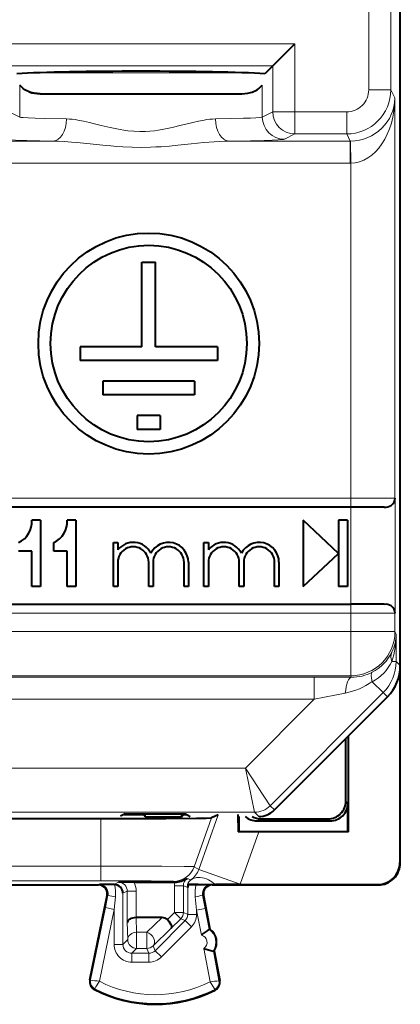
# Model space of a CAD drawing. Extents: x 0 to 420, y 0 to 297.
# Drawn here: x 275 to 284, y 123 to 146 of the extents above; entities that cross this region are included whole.
import ezdxf

# ---------------------------------------------------------------- set-up
doc = ezdxf.new("R2010")
doc.units = 0

msp = doc.modelspace()

# ---------------------------------------------------------------- linework, layer by layer
at = {"color": 7, "lineweight": 40}
for p, q in [((283.92984, 126.503845), (283.92984, 170.403885)), ((283.92984, 130.968216), (283.92984, 165.939529)), ((281.039337, 144.53273), (281.539032, 145.032425)), ((281.039337, 144.53273), (280.863617, 144.356995)), ((275.767334, 143.90387), (276.904205, 143.90387)), ((276.904205, 143.90387), (280.342316, 143.90387)), ((278.07428, 138.177948), (278.07428, 140.096466)), ((278.07428, 140.096466), (278.385376, 140.096466)), ((278.385376, 138.177948), (278.385376, 140.096466)), ((276.674286, 138.177948), (276.674286, 137.866837)), ((278.07428, 138.177948), (276.674286, 138.177948)), ((279.7854, 138.177948), (278.385376, 138.177948)), ((279.7854, 138.177948), (279.7854, 137.866837)), ((279.7854, 137.866837), (276.674286, 137.866837)), ((279.266876, 137.400162), (277.19281, 137.400162)), ((277.19281, 137.400162), (277.19281, 137.08905)), ((279.266876, 137.400162), (279.266876, 137.08905)), ((279.266876, 137.08905), (277.19281, 137.08905)), ((278.489105, 136.622391), (277.970581, 136.622391)), ((277.970581, 136.622391), (277.970581, 136.311279)), ((278.489105, 136.622391), (278.489105, 136.311279)), ((278.489105, 136.311279), (277.970581, 136.311279)), ((282.807617, 134.553864), (273.786438, 134.553864)), ((283.565338, 134.553864), (282.807617, 134.553864)), ((275.779846, 134.253876), (275.579834, 134.253876)), ((275.779846, 134.253876), (275.779846, 132.753876)), ((276.579834, 134.253876), (276.379822, 134.253876)), ((276.579834, 134.253876), (276.579834, 132.753876)), ((281.729828, 134.253876), (281.729828, 132.753876)), ((282.529846, 133.503876), (281.729828, 134.253876)), ((282.729828, 134.253876), (282.529846, 134.253876)), ((282.529846, 134.253876), (282.529846, 133.503876)), ((282.729828, 134.253876), (282.729828, 132.753876)), ((276.079834, 133.553864), (276.079834, 133.753876)), ((277.42984, 132.753876), (277.42984, 133.753876)), ((277.42984, 133.753876), (277.529846, 133.753876)), ((277.529846, 133.753876), (277.529846, 133.586716)), ((279.480988, 132.753876), (279.480988, 133.753876)), ((279.480988, 133.753876), (279.580994, 133.753876)), ((279.580994, 133.753876), (279.580994, 133.586716)), ((275.579834, 133.553864), (275.279846, 133.553864)), ((275.579834, 132.753876), (275.579834, 133.553864)), ((276.379822, 133.553864), (276.079834, 133.553864)), ((276.379822, 132.753876), (276.379822, 133.553864)), ((281.729828, 132.753876), (282.529846, 133.503876)), ((282.529846, 133.503876), (282.529846, 132.753876)), ((277.529846, 133.303848), (277.529846, 132.753876)), ((278.229828, 132.753876), (278.229828, 133.303848)), ((278.329834, 133.303848), (278.329834, 132.753876)), ((279.029846, 132.753876), (279.029846, 133.303848)), ((279.129822, 133.303879), (279.129822, 132.753876)), ((279.580994, 133.303848), (279.580994, 132.753876)), ((280.280975, 132.753876), (280.280975, 133.303848)), ((280.380981, 133.303848), (280.380981, 132.753876)), ((281.080994, 132.753876), (281.080994, 133.303848)), ((281.180969, 133.303879), (281.180969, 132.753876)), ((275.779846, 132.753876), (275.579834, 132.753876)), ((276.579834, 132.753876), (276.379822, 132.753876)), ((277.529846, 132.753876), (277.42984, 132.753876)), ((278.329834, 132.753876), (278.229828, 132.753876)), ((279.129822, 132.753876), (279.029846, 132.753876)), ((279.580994, 132.753876), (279.480988, 132.753876)), ((280.380981, 132.753876), (280.280975, 132.753876)), ((281.180969, 132.753876), (281.080994, 132.753876)), ((282.729828, 132.753876), (282.529846, 132.753876)), ((273.786438, 132.353867), (282.807617, 132.353867)), ((283.565338, 132.353867), (282.807617, 132.353867)), ((283.918701, 130.819458), (283.918701, 126.514977)), ((283.636932, 130.261108), (281.075928, 127.700294)), ((282.694855, 127.900757), (282.693176, 129.317413)), ((282.754822, 127.203873), (282.754822, 129.379074)), ((282.74173, 127.216965), (282.74173, 127.853851)), ((268.361572, 127.503868), (277.148102, 127.503868)), ((277.69989, 127.611031), (277.59436, 127.558273)), ((277.670563, 127.596375), (278.114105, 127.596375)), ((277.69989, 127.611031), (279.059784, 127.611031)), ((278.114105, 127.596375), (278.114105, 127.611031)), ((278.149017, 127.544014), (278.114105, 127.596375)), ((278.149017, 127.544014), (278.149017, 127.611031)), ((278.149017, 127.544014), (278.973145, 127.544014)), ((278.973145, 127.611031), (278.973145, 127.544014)), ((278.973145, 127.544014), (279.008057, 127.596375)), ((279.008057, 127.596375), (279.008057, 127.611031)), ((279.008057, 127.596375), (279.08902, 127.596375)), ((279.059784, 127.611031), (279.168884, 127.556488)), ((279.802643, 127.587791), (279.655365, 127.525307)), ((280.251617, 127.595108), (280.252991, 127.202957)), ((280.281006, 127.216965), (280.281006, 127.553871)), ((280.68103, 127.453873), (282.341766, 127.453873)), ((280.773712, 127.500214), (282.29541, 127.500214)), ((280.281006, 127.216965), (280.252991, 127.202957)), ((280.727264, 127.203873), (280.252991, 127.202957)), ((280.281006, 127.216965), (282.74173, 127.216965)), ((282.754822, 127.203873), (280.727264, 127.203873)), ((282.754822, 127.203873), (282.74173, 127.216965)), ((274.804138, 126.003868), (277.092346, 126.003868)), ((277.442322, 126.014122), (277.114929, 126.013924)), ((277.445496, 126.014099), (277.442322, 126.014122)), ((277.450958, 126.013939), (277.445801, 126.014099)), ((277.890778, 126.067352), (277.545349, 126.065628)), ((277.890778, 126.067352), (278.819885, 126.067352)), ((278.820374, 126.06736), (278.822815, 126.067368)), ((279.126892, 126.015251), (279.110962, 126.02356)), ((279.140656, 126.014999), (279.126892, 126.015251)), ((279.140656, 126.014999), (279.30838, 126.01413)), ((279.30838, 126.01413), (279.644928, 126.013924)), ((279.667328, 126.003868), (283.42984, 126.003868)), ((280.302826, 126.014999), (279.739288, 126.016228)), ((280.302826, 126.014999), (283.418732, 126.014999)), ((276.896423, 123.857712), (277.288239, 125.763626)), ((279.470886, 125.766342), (279.616669, 125.003868)), ((277.946533, 125.266373), (277.945618, 125.266365)), ((278.531372, 125.266373), (277.94693, 125.266373)), ((279.616669, 125.003868), (279.599884, 125.000664)), ((279.710571, 124.512764), (279.693787, 124.50956)), ((279.710571, 124.512764), (279.838776, 123.842209))]:
    msp.add_line(p, q, dxfattribs=at)
at = {"color": 7, "lineweight": 18}
for p, q in [((283.714233, 163.062515), (283.714233, 143.995224)), ((283.214264, 147.427231), (283.214264, 143.995224)), ((274.570618, 145.032425), (281.539032, 145.032425)), ((281.539032, 145.032425), (281.539032, 143.495224)), ((275.070312, 144.53273), (281.039337, 144.53273)), ((275.688568, 144.377701), (276.664825, 144.377701)), ((276.664825, 144.377701), (280.433929, 144.377701)), ((281.039337, 144.53273), (281.039337, 143.495224)), ((275.306519, 144.101532), (275.306519, 143.377167)), ((280.803162, 144.101532), (280.803162, 143.377167)), ((283.214264, 143.995224), (283.714233, 143.995224)), ((283.807587, 143.808533), (283.714233, 143.995224)), ((283.807587, 134.753876), (283.807587, 143.808533)), ((275.306519, 143.377167), (275.070312, 143.495224)), ((280.803162, 143.377167), (281.039337, 143.495224)), ((281.039337, 143.495224), (281.539032, 143.495224)), ((282.714325, 143.495224), (281.539032, 143.495224)), ((281.539032, 143.495224), (281.539032, 142.9953)), ((282.714325, 143.495224), (282.714325, 142.9953)), ((274.274139, 142.834412), (276.062164, 142.834412)), ((280.047485, 142.834412), (282.794769, 142.834412)), ((281.302856, 142.877243), (281.539032, 142.9953)), ((282.714325, 142.9953), (281.539032, 142.9953)), ((282.794769, 142.834412), (282.714325, 142.9953)), ((282.794769, 142.834412), (282.803345, 142.834442)), ((282.794769, 142.334473), (282.794769, 142.834412)), ((282.807617, 142.334534), (282.803345, 142.834)), ((274.274139, 142.334473), (282.794769, 142.334473)), ((282.794769, 142.334473), (282.807617, 142.334534)), ((282.807617, 134.753876), (282.807617, 142.334534)), ((282.807617, 134.753876), (273.786438, 134.753876)), ((283.807587, 134.753876), (282.807617, 134.753876)), ((282.807617, 134.753876), (282.807617, 134.553864)), ((282.811096, 134.553864), (282.811096, 132.353867)), ((283.807587, 134.753876), (283.811066, 134.753876)), ((283.811066, 134.753876), (283.811066, 132.15387)), ((282.807617, 132.353867), (282.807617, 132.15387)), ((273.786438, 132.15387), (282.807617, 132.15387)), ((282.807617, 131.736572), (282.807617, 132.15387)), ((283.807587, 132.15387), (282.807617, 132.15387)), ((283.811066, 132.15387), (283.807587, 132.15387)), ((283.807587, 131.736572), (283.807587, 132.15387)), ((282.807617, 131.736572), (262.702057, 131.736572)), ((283.807587, 131.736572), (282.807617, 131.736572)), ((282.807617, 130.736725), (282.807617, 131.736572)), ((283.83551, 131.68071), (283.807587, 131.736572)), ((283.83551, 131.68071), (283.83551, 131.062531)), ((283.739655, 131.062531), (283.83551, 131.062531)), ((283.92984, 130.968216), (283.83551, 131.062531)), ((282.807617, 130.736725), (262.702057, 130.736725)), ((281.979614, 130.706589), (263.53006, 130.706589)), ((281.979614, 130.206665), (281.979614, 130.706589)), ((282.823761, 130.704407), (281.979614, 130.706589)), ((282.823761, 130.704407), (282.807617, 130.736725)), ((283.295044, 130.602997), (283.542572, 130.355469)), ((283.542572, 130.355469), (280.981567, 127.794647)), ((282.682739, 130.345551), (281.979614, 130.206665)), ((283.636932, 130.261108), (283.542572, 130.355469)), ((281.979614, 130.206665), (263.53006, 130.206665)), ((281.979614, 130.206665), (280.42099, 128.648163)), ((265.088684, 128.648163), (280.42099, 128.648163)), ((280.42099, 128.648163), (280.628052, 127.648239)), ((280.42099, 128.648163), (280.981567, 127.794655)), ((282.74173, 127.853851), (282.694855, 127.900757)), ((264.881592, 127.648193), (280.628082, 127.648193)), ((280.628082, 127.648193), (280.722412, 127.553871)), ((280.981598, 127.794632), (281.075928, 127.700294)), ((277.148102, 127.503868), (277.148102, 126.431976)), ((279.655365, 127.525307), (279.260101, 126.417862)), ((279.802643, 127.587791), (279.362671, 126.355438)), ((280.68103, 127.453873), (280.773712, 127.500214)), ((282.341766, 127.453873), (282.29541, 127.500214)), ((280.727264, 127.203873), (280.304352, 126.019257)), ((268.361572, 126.431976), (277.148102, 126.431976)), ((277.148102, 126.431976), (277.148102, 126.10009)), ((279.362671, 126.355438), (279.260101, 126.417862)), ((280.304352, 126.019257), (279.362671, 126.355438)), ((283.918701, 126.514977), (283.92984, 126.503845)), ((268.361572, 126.10009), (277.148102, 126.10009)), ((278.819885, 126.067352), (278.789276, 126.085968)), ((279.18222, 126.116577), (279.102417, 126.151184)), ((277.114929, 126.013924), (277.092346, 126.003868)), ((277.545349, 126.065628), (277.442322, 126.014122)), ((277.745392, 125.865662), (277.645752, 125.815857)), ((277.945343, 125.865662), (277.745392, 125.865662)), ((277.745392, 125.157913), (277.745392, 125.865662)), ((277.945343, 125.266357), (277.945343, 125.865662)), ((278.814331, 125.379486), (278.814331, 125.985435)), ((278.814331, 125.985435), (279.014282, 125.985435)), ((279.014282, 125.379486), (279.014282, 125.985435)), ((279.113892, 125.948029), (279.014282, 125.985435)), ((279.113892, 125.948029), (279.113892, 125.338234)), ((279.644928, 126.013924), (279.667328, 126.003868)), ((280.304199, 126.018906), (280.302826, 126.014999)), ((283.418732, 126.014999), (283.42984, 126.003868)), ((277.307526, 125.772202), (277.249908, 125.492393)), ((277.307526, 125.772202), (277.288239, 125.763626)), ((277.474579, 125.731934), (277.445801, 125.452133)), ((277.645752, 125.815857), (277.645752, 124.657272)), ((279.313873, 125.431778), (279.284607, 125.737366)), ((279.451782, 125.774918), (279.470886, 125.766342)), ((279.510284, 125.46933), (279.451782, 125.774918)), ((276.913147, 123.854271), (277.249908, 125.492393)), ((277.111633, 123.826675), (277.445801, 125.452133)), ((277.445801, 125.452133), (277.249908, 125.492393)), ((277.445801, 125.452133), (277.445801, 124.657272)), ((279.313873, 125.431778), (279.510284, 125.46933)), ((279.313873, 125.431778), (279.313873, 125.338234)), ((279.313873, 125.431778), (279.422272, 124.864899)), ((279.510284, 125.46933), (279.599884, 125.000664)), ((277.955811, 124.934975), (277.94693, 125.266373)), ((278.531372, 125.266373), (278.187469, 124.934975)), ((279.055359, 125.196846), (278.374481, 124.515884)), ((278.814331, 125.379486), (278.654022, 125.219162)), ((278.955719, 125.238098), (278.734192, 125.016525)), ((279.014282, 125.379486), (278.814331, 125.379486)), ((278.814331, 125.379486), (278.955719, 125.238098)), ((278.955719, 125.238098), (279.055359, 125.196846)), ((279.014282, 125.379486), (279.113892, 125.338234)), ((279.055359, 125.196846), (279.196747, 125.05545)), ((279.113892, 125.338234), (279.313873, 125.338234)), ((277.755859, 124.767357), (277.745392, 125.157913)), ((278.734192, 125.016525), (278.328888, 124.625969)), ((279.196747, 125.05545), (278.5159, 124.374496)), ((277.755859, 124.767357), (277.645752, 124.657272)), ((278.187469, 124.934975), (277.955811, 124.934975)), ((277.955811, 124.567383), (277.955811, 124.934975)), ((278.187469, 124.567383), (278.187469, 124.934975)), ((277.645752, 124.657272), (277.445801, 124.657272)), ((277.955811, 124.567383), (277.845734, 124.457298)), ((278.187469, 124.567383), (277.955811, 124.567383)), ((278.187469, 124.567383), (278.233063, 124.457298)), ((278.328888, 124.625969), (278.374481, 124.515884)), ((279.478607, 124.570221), (279.623169, 123.814102)), ((277.845734, 124.457298), (277.845734, 124.257332)), ((278.233063, 124.457298), (277.845734, 124.457298)), ((278.233063, 124.457298), (278.233063, 124.257332)), ((278.374481, 124.515884), (278.5159, 124.374496)), ((279.693787, 124.50956), (279.821991, 123.839005)), ((278.233063, 124.257332), (277.845734, 124.257332)), ((276.913147, 123.854271), (276.896423, 123.857712)), ((277.008209, 123.654999), (277.000366, 123.639832)), ((279.724823, 123.64138), (279.732513, 123.626137)), ((279.821991, 123.839005), (279.838776, 123.842209))]:
    msp.add_line(p, q, dxfattribs=at)
at = {"color": 7, "lineweight": 40}
for points in [[(275.767334, 143.90387), (275.701355, 143.906723), (275.635529, 143.915543), (275.570312, 143.930878), (275.538177, 143.941177), (275.50647, 143.953323), (275.465088, 143.972534), (275.42511, 143.995361), (275.386963, 144.021973), (275.345703, 144.057709), (275.308777, 144.098633)], [(280.342316, 143.90387), (280.408325, 143.906723), (280.474152, 143.915543), (280.539337, 143.930878), (280.571503, 143.941177), (280.60321, 143.953323), (280.644592, 143.972534), (280.68457, 143.995361), (280.722717, 144.021973), (280.763977, 144.057709), (280.800873, 144.098633)], [(280.342316, 143.90387), (280.408325, 143.906723), (280.474152, 143.915543), (280.539337, 143.930878), (280.571503, 143.941177), (280.60321, 143.953323), (280.644592, 143.972534), (280.68457, 143.995361), (280.722717, 144.021973), (280.763977, 144.057709), (280.800873, 144.098633)], [(277.148102, 127.503868), (277.919189, 127.504929), (278.615631, 127.508011), (279.314026, 127.514725), (279.528961, 127.518875), (279.637787, 127.523132), (279.652252, 127.524582), (279.655365, 127.525307)], [(277.945343, 125.266357), (277.901917, 125.263382), (277.86087, 125.25544), (277.823395, 125.242722), (277.804504, 125.233559), (277.787659, 125.223083), (277.769043, 125.207352), (277.755524, 125.190208), (277.747589, 125.172256), (277.745392, 125.157913)], [(278.654022, 125.219162), (278.685181, 125.184128), (278.711304, 125.147507), (278.730988, 125.110931), (278.742889, 125.076279), (278.745911, 125.052231), (278.742981, 125.031898), (278.734192, 125.016525)]]:
    msp.add_lwpolyline(points, dxfattribs=at)
at = {"color": 7, "lineweight": 18}
for points in [[(275.306519, 143.377167), (275.309479, 143.375839), (275.33609, 143.370621), (275.385712, 143.365494), (275.500885, 143.358109), (275.660431, 143.351242), (275.858398, 143.345001), (276.368744, 143.33432)], [(279.740936, 143.33432), (279.677734, 143.331757), (279.614044, 143.326385), (279.550049, 143.318604), (279.485809, 143.308807), (279.356842, 143.284393), (279.227112, 143.255341), (279.140045, 143.234299), (278.963837, 143.190262), (278.761841, 143.141327), (278.648468, 143.116409), (278.534912, 143.09433), (278.446869, 143.079727), (278.35907, 143.067657), (278.258881, 143.057312), (278.158966, 143.050919), (278.02594, 143.048813), (277.892822, 143.054123), (277.759338, 143.066605), (277.669678, 143.078674), (277.579803, 143.093445), (277.468048, 143.11499), (277.356445, 143.139359), (277.152832, 143.188507), (276.974976, 143.232956), (276.887024, 143.254257), (276.755981, 143.283691), (276.625824, 143.308456), (276.561035, 143.31839), (276.496521, 143.326279), (276.432373, 143.331726), (276.368744, 143.33432)], [(279.740936, 143.33432), (280.082947, 143.340836), (280.374847, 143.348694), (280.533386, 143.354568), (280.658875, 143.360901), (280.747345, 143.367599), (280.793274, 143.373947), (280.803162, 143.377167)], [(274.806824, 142.877243), (274.811981, 142.875458), (274.83197, 142.871902), (274.873474, 142.867615), (275.012115, 142.859283), (275.210999, 142.851761), (275.470612, 142.844818), (276.062164, 142.834412)], [(280.047485, 142.834412), (279.939972, 142.832108), (279.831635, 142.827103), (279.71463, 142.819366), (279.479553, 142.798798), (279.189728, 142.768799), (278.891998, 142.738068), (278.703918, 142.720932), (278.515228, 142.706894), (278.393677, 142.700012), (278.271912, 142.695068), (278.063965, 142.691559), (277.855194, 142.694534), (277.646118, 142.703751), (277.507965, 142.712875), (277.37085, 142.723892), (277.189606, 142.740799), (276.830322, 142.778305), (276.598663, 142.801804), (276.483887, 142.812195), (276.313324, 142.824966), (276.18692, 142.831467), (276.062164, 142.834412)], [(280.047485, 142.834412), (280.535736, 142.842575), (280.845032, 142.850128), (281.027252, 142.856277), (281.165222, 142.862762), (281.25293, 142.869125), (281.280945, 142.872345), (281.298248, 142.87561), (281.302856, 142.877243)], [(277.148102, 126.431976), (277.865723, 126.431122), (278.52771, 126.428497), (279.033813, 126.424103), (279.230469, 126.420044), (279.255707, 126.418594), (279.259247, 126.418106), (279.260101, 126.417862)], [(277.148102, 126.10009), (277.844849, 126.09874), (278.288055, 126.096069), (278.608582, 126.0923), (278.730164, 126.089584), (278.766479, 126.08815), (278.78595, 126.0867), (278.788635, 126.086212), (278.789276, 126.085968)], [(279.182281, 126.116562), (279.193054, 126.123444), (279.215393, 126.136215), (279.261353, 126.156586), (279.286713, 126.164612), (279.313934, 126.170822), (279.353516, 126.175537), (279.397095, 126.175186), (279.444885, 126.16861), (279.489319, 126.157166), (279.536407, 126.139938), (279.585632, 126.116882), (279.622314, 126.096626), (279.659485, 126.073593), (279.69931, 126.04628), (279.739227, 126.016251)], [(279.623169, 123.814102), (279.720886, 123.651283), (279.724731, 123.643105), (279.724945, 123.642052), (279.724945, 123.641693), (279.724823, 123.64138)]]:
    msp.add_lwpolyline(points, dxfattribs=at)
at = {"color": 7, "lineweight": 40}
for radius in [2.5, 2.222222]:
    msp.add_circle((278.229828, 138.253876), radius, dxfattribs=at)
for centre, radius, start, end in [((275.761139, 144.591232), 0.687242, 249.761621, 270.517589), ((283.586639, 134.832642), 0.27861, 265.633847, 299.663741), ((283.607208, 134.758484), 0.203958, 304.960676, 358.701916), ((275.081421, 134.212921), 0.500094, 293.375432, 4.697056), ((275.881409, 134.212921), 0.500094, 293.375432, 4.697056), ((277.879822, 133.303879), 0.449994, 27.264884, 141.05872), ((278.67984, 133.303879), 0.449998, 0, 152.734983), ((279.930969, 133.303879), 0.449994, 27.264884, 141.05872), ((280.730988, 133.303879), 0.449998, 0, 152.734983), ((277.879822, 133.303848), 0.35, 360, 180.000005), ((278.67984, 133.303848), 0.35, 360, 180.000005), ((279.930969, 133.303848), 0.35, 360, 180.000005), ((280.730988, 133.303848), 0.35, 360, 180.000005), ((283.586639, 132.075089), 0.27861, 60.336204, 94.366167), ((283.607208, 132.149246), 0.203958, 1.298112, 55.039249), ((282.929871, 130.968201), 0.999963, 314.998315, 0.000587), ((282.295227, 127.899765), 0.399582, 270.028896, 0.141952), ((280.722412, 128.053848), 0.499982, 269.99941, 314.997321), ((282.341766, 127.853851), 0.399977, 269.999007, 0.000997), ((280.681, 127.853897), 0.400029, 228.592133, 270.001589), ((280.773651, 127.899017), 0.398795, 239.932897, 270.009532), ((283.418732, 126.514969), 0.499972, 269.999, 0.00099), ((283.429871, 126.503845), 0.499972, 269.999014, 0.000988), ((278.818726, 126.589035), 0.521717, 270.449287, 302.940849), ((277.092377, 125.803894), 0.199976, 348.3842, 90.008144), ((277.442566, 125.810593), 0.203434, 1.486097, 87.506102), ((279.686279, 152.008575), 25.991924, 268.731631, 270.116848), ((279.313293, 125.944412), 0.199432, 159.193623, 178.958524), ((279.667297, 125.803894), 0.199977, 89.992052, 190.823044), ((278.537659, 125.097488), 0.168647, 46.2792, 92.130209), ((280.199677, 124.025978), 1.14417, 121.624659, 132.820473), ((279.405792, 124.709023), 0.3625, 327.221355, 54.426994), ((279.891693, 125.636742), 1.144158, 248.827818, 260.023734), ((277.092346, 123.817436), 0.2, 168.383151, 242.624415), ((278.379822, 126.303871), 3, 242.624415, 296.800984), ((279.642334, 123.804649), 0.2, 296.800984, 10.824176)]:
    msp.add_arc(centre, radius, start, end, dxfattribs=at)
at = {"color": 7, "lineweight": 18}
for centre, radius, start, end in [((282.714233, 143.9953), 1, 270.004362, 359.995638), ((282.714294, 143.995163), 0.499953, 270.001835, 0.005758), ((282.874298, 131.694656), 0.961349, 333.93209, 359.16875), ((281.750854, 131.686462), 2.084534, 342.582773, 359.842173), ((282.826294, 131.716431), 1.014069, 297.327393, 334.019188), ((283.990997, 131.171036), 0.273127, 158.216742, 203.348355), ((282.829407, 131.498398), 1.009228, 297.476182, 334.413603), ((282.833588, 131.705505), 1.001083, 269.437675, 297.242528), ((282.32077, 132.056366), 1.749211, 281.94619, 303.836816), ((280.628021, 128.148285), 0.500041, 270.003775, 314.994046), ((278.89209, 126.523392), 0.499674, 305.496764, 340.359016), ((279.214203, 125.985458), 0.199911, 124.000951, 180.006402), ((279.298676, 125.953705), 0.200221, 125.561744, 159.588394), ((277.109283, 125.811607), 0.202338, 348.756968, 88.402852), ((276.723297, 125.813019), 0.755532, 353.840461, 15.425144), ((277.545441, 125.865677), 0.199944, 359.996694, 90.025985), ((277.54541, 125.865669), 0.399935, 359.999567, 30.285192), ((279.214264, 125.985435), 0.399944, 168.178751, 180.000063), ((280.03418, 125.813095), 0.753252, 164.517687, 185.76906), ((279.650574, 125.811577), 0.202374, 91.597891, 190.44834), ((277.801544, 127.514954), 1.812198, 254.186552, 259.609121), ((278.964935, 127.614799), 1.903944, 279.663308, 284.808408), ((278.914001, 125.338203), 0.199901, 314.996191, 0.008174), ((278.91394, 125.338226), 0.399934, 315.004046, 0.000304), ((279.388977, 124.705811), 0.362546, 327.227277, 54.421076), ((279.389038, 124.705818), 0.162515, 303.447386, 78.20096), ((277.845703, 124.657242), 0.39991, 179.99603, 270.003945), ((277.845642, 124.657166), 0.199864, 179.970703, 270.029292), ((278.233063, 124.657265), 0.399934, 269.999642, 315.004667), ((278.233093, 124.657196), 0.199901, 269.991822, 315.012539), ((277.092346, 123.817436), 0.18292, 168.383151, 242.624415), ((277.419373, 126.978592), 3.166165, 260.799173, 264.423483), ((279.635681, 122.153793), 3.02713, 146.464568, 150.25408), ((278.379822, 126.303871), 2.98292, 242.624415, 296.800984), ((278.379822, 126.303871), 2.782951, 242.889904, 296.536539), ((279.337219, 127.149582), 3.347037, 274.899927, 278.325049), ((279.642334, 123.804649), 0.18292, 296.800984, 10.824176)]:
    msp.add_arc(centre, radius, start, end, dxfattribs=at)
at = {"color": 7, "lineweight": 40}
msp.add_ellipse((278.05484, 144.299896), major_axis=(3.25, 0), ratio=0.034921, start_param=0.527163117, end_param=2.614433202, dxfattribs=at)
at = {"color": 7, "lineweight": 18}
for centre, major_axis, ratio, start_param, end_param in [((282.807617, 143.808533), (0.975159, 0.228317), 0.971113, 4.484538256, 6.046608049), ((282.807617, 143.808533), (-0.016174, -1.474014), 0.678335, 0.016164642, 1.5782321), ((281.539032, 143.495224), (-0.223541, 0.447235), 0.999239, 1.107575067, 2.677762314), ((276.062164, 143.33432), (-0.006775, -0.499954), 0.613091, 0.022093104, 1.579101852), ((280.047485, 143.33432), (0.006775, -0.499954), 0.613091, 4.704083464, 6.261092209), ((281.302856, 143.377167), (-0.223541, 0.447235), 0.999239, 1.107575077, 2.677762313), ((283.607605, 134.753876), (0, 0.199997), 0.999962, 3.763444999, 4.71238898), ((283.607605, 132.15387), (0, 0.199997), 0.999962, 4.71238898, 5.661332089), ((282.807617, 131.736572), (0.89444, 0.447189), 0.99981, 4.24884798, 5.819492008), ((282.835541, 131.062531), (0.707092, 0.707108), 0.999924, 4.712350904, 5.497749068), ((283.524811, 130.37323), (0.230804, -0.443542), 0.249099, 3.161735838, 4.043940686), ((282.823761, 130.204498), (-0.002686, -0.5), 0.29548, 3.159861768, 4.427984435), ((280.628082, 128.148178), (0.353546, 0.353546), 0.999924, 3.927028893, 4.712350904), ((278.789276, 126.585953), (0.259949, 0.427124), 0.999859, 3.688367136, 4.91616633), ((278.814331, 125.379486), (0.076538, 0.184784), 0.999822, 4.319791057, 5.104986904), ((277.955811, 124.767357), (0.141418, -0.141418), 0.999695, 3.92714311, 5.497634851), ((277.955811, 124.767357), (0.199921, 0.005356), 0.837997, 1.548328803, 3.109604047), ((278.187469, 124.767357), (-0.138763, 0.144012), 0.729318, 3.167104125, 5.360267912), ((278.187469, 124.767357), (-0.184784, -0.076538), 0.999822, 1.178122259, 1.963470395)]:
    msp.add_ellipse(centre, major_axis=major_axis, ratio=ratio, start_param=start_param, end_param=end_param, dxfattribs=at)

doc.saveas('drawing.dxf')
